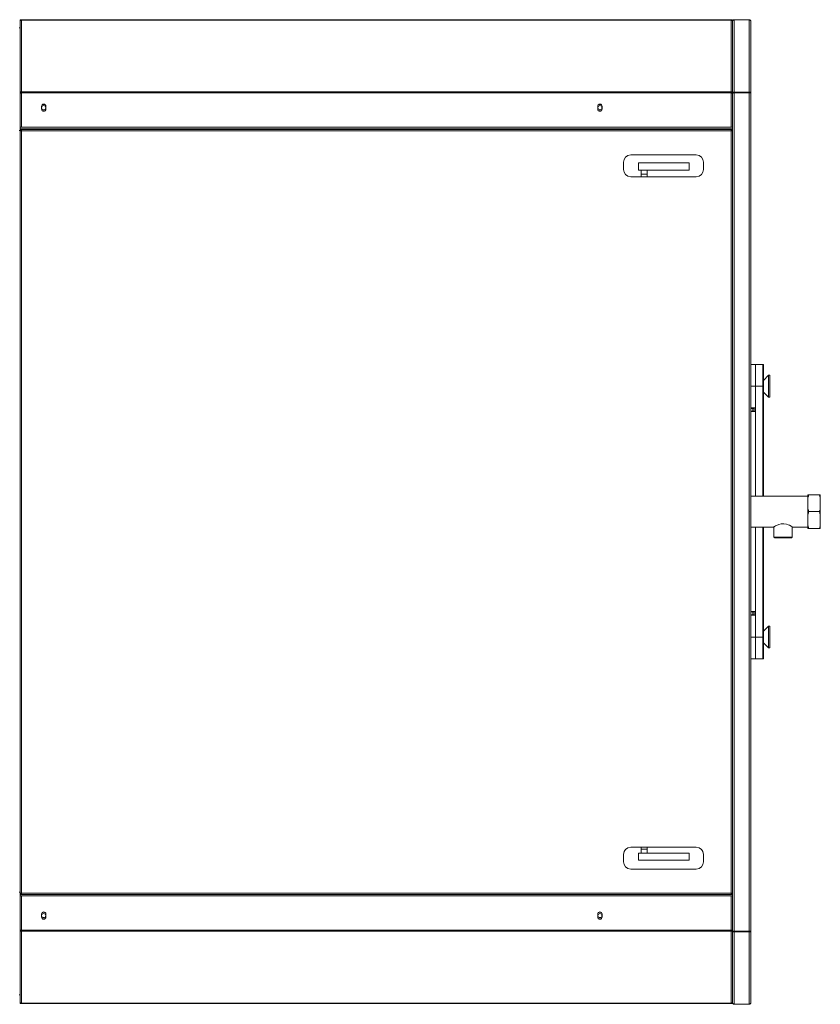
# Model space of a CAD drawing. Units: millimetres. Extents: x -727 to 4854, y -569 to 2660.
# Drawn here: x 2138 to 3240, y -569 to 785 of the extents above; entities that cross this region are included whole.
import ezdxf

# ---------------------------------------------------------------- set-up
doc = ezdxf.new("R2010")
doc.units = ezdxf.units.MM

msp = doc.modelspace()

# ---------------------------------------------------------------- linework, layer by layer
at = {"color": 7, "linetype": 'Continuous', "lineweight": 15}
for p, q in [((2138.8, 773.7), (2137.8, 773.7)), ((2138.8, 784.7), (2140.8, 784.7)), ((2138.8, 784.1), (2138.8, 784.7)), ((2140.8, 784.1), (2138.8, 784.1)), ((2138.8, 784.1), (2138.8, 783.4)), ((2139.2, 783.4), (2138.8, 783.4)), ((2138.8, 783.4), (2138.8, 782.7)), ((2138.9, 783.3), (2138.8, 782.7)), ((2138.8, 782.7), (2138.8, 782.6)), ((2138.8, 782.6), (2138.8, 685.3)), ((3116.8, 784.7), (2140.8, 784.7)), ((2140.8, 784.1), (2140.8, 685.3)), ((3116.8, 784.1), (2140.8, 784.1)), ((3116.8, 784.7), (3118.8, 784.7)), ((3116.8, 685.3), (3116.8, 784.1)), ((3118.8, 784.1), (3116.8, 784.1)), ((3118.8, 783.4), (3118.4, 783.4)), ((3118.8, 782.7), (3118.7, 783.3)), ((3118.8, 784.7), (3118.8, 784.1)), ((3118.8, 784.1), (3118.8, 783.4)), ((3119, 783.5), (3118.8, 783.5)), ((3118.8, 782.7), (3118.8, 783.4)), ((3118.8, 782.7), (3118.8, 782.6)), ((3118.8, 685.3), (3118.8, 782.6)), ((3120.8, 784.3), (3120.8, 784.7)), ((3141.8, 784.7), (3120.8, 784.7)), ((3120.8, 784.3), (3120.8, 685.1)), ((3120.8, 784.3), (3141.8, 784.3)), ((3141.8, 784.7), (3141.8, 784.3)), ((3141.8, 685.1), (3141.8, 784.3)), ((3143.8, 782.7), (3143.8, 683.9)), ((2138.8, 685.3), (2140.8, 685.3)), ((2138.8, 683.9), (2138.8, 685.3)), ((2140.8, 683.9), (2138.8, 683.9)), ((2138.8, 683.9), (2138.8, 683.7)), ((2138.8, 683.7), (2138.8, 636.7)), ((3116.8, 685.3), (2140.8, 685.3)), ((3116.8, 683.9), (2140.8, 683.9)), ((2140.8, 683.9), (2140.8, 636.7)), ((3116.8, 685.3), (3118.8, 685.3)), ((3116.8, 636.7), (3116.8, 683.9)), ((3118.8, 683.9), (3116.8, 683.9)), ((3118.8, 685.3), (3118.8, 683.9)), ((3118.8, 683.9), (3119.5, 683.9)), ((3118.8, 683.9), (3118.8, 683.7)), ((3118.8, 683.7), (3118.8, 636.7)), ((3120.8, 684.4), (3120.8, 685.1)), ((3120.8, 685.1), (3141.8, 685.1)), ((3141.8, 684.4), (3120.8, 684.4)), ((3141.8, 684.1), (3120.8, 684.1)), ((3120.8, 684.1), (3120.8, -468.8)), ((3141.8, 685.1), (3141.8, 684.4)), ((3141.8, 684.1), (3141.8, -468.8)), ((3143.8, 683.9), (3143.8, 652.7)), ((2168.3, 665.7), (2168.3, 661.7)), ((2174.3, 661.7), (2174.3, 665.7)), ((2933.3, 665.7), (2933.3, 661.7)), ((2939.3, 661.7), (2939.3, 665.7)), ((3143.8, 652.7), (3143.8, -437.3)), ((2138.8, 634.7), (2138.8, 636.7)), ((2138.8, 636.7), (2140.8, 636.7)), ((3116.8, 636.7), (2140.8, 636.7)), ((3116.8, 636.7), (3118.8, 636.7)), ((3118.8, 636.7), (3118.8, 634.7)), ((2138.8, 632.3), (2137.8, 632.3)), ((3118.8, 634.7), (2138.8, 634.7)), ((2138.8, 633.7), (2138.8, 634.7)), ((2138.8, 633.7), (2138.8, 632.5)), ((2138.8, 632.5), (2138.8, -417.1)), ((2138.8, 632.5), (2139.8, 632.5)), ((2140, 633.7), (2140, 632.7)), ((3117.6, 633.7), (2140, 633.7)), ((3116.8, 631.7), (2140.8, 631.7)), ((2140.8, 631.7), (2140.8, -416.3)), ((2154.3, 634.5), (2154.3, 633.9)), ((2154.3, 634.2), (2154.4, 633.7)), ((2154.3, 633.9), (2154.4, 633.7)), ((2189.3, 633.7), (2189.3, 634.5)), ((2198.3, 634.5), (2198.3, 633.7)), ((2233.2, 633.7), (2233.3, 634.2)), ((2233.2, 633.7), (2233.3, 633.9)), ((2233.3, 633.9), (2233.3, 634.5)), ((2589.3, 634.5), (2589.3, 633.9)), ((2589.3, 634.2), (2589.4, 633.7)), ((2589.3, 633.9), (2589.4, 633.7)), ((2624.3, 633.7), (2624.3, 634.5)), ((2698.3, 634.5), (2698.3, 633.7)), ((2733.2, 633.7), (2733.3, 634.2)), ((2733.2, 633.7), (2733.3, 633.9)), ((2733.3, 633.9), (2733.3, 634.5)), ((2808.3, 634.5), (2808.3, 633.7)), ((2843.2, 633.7), (2843.3, 634.2)), ((2843.2, 633.7), (2843.3, 633.9)), ((2843.3, 633.9), (2843.3, 634.5)), ((3024.3, 634.5), (3024.3, 633.9)), ((3024.3, 634.2), (3024.4, 633.7)), ((3024.3, 633.9), (3024.4, 633.7)), ((3059.3, 633.7), (3059.3, 634.5)), ((3063.3, 634.5), (3063.3, 633.7)), ((3098.2, 633.7), (3098.3, 634.2)), ((3098.2, 633.7), (3098.3, 633.9)), ((3098.3, 633.9), (3098.3, 634.5)), ((3116.8, -416.3), (3116.8, 631.7)), ((3117.6, 633.7), (3117.6, 632.7)), ((3118.8, 632.5), (3117.8, 632.5)), ((3118.8, 634.7), (3118.8, -418.3)), ((3118.8, 632.5), (3118.8, -417.1)), ((3068.8, 598.7), (2978.8, 598.7)), ((2968.8, 588.7), (2968.8, 578.7)), ((2989.3, 587.7), (2989.3, 577.7)), ((3059.3, 587.7), (2989.3, 587.7)), ((3059.3, 587.7), (3059.3, 577.7)), ((3078.8, 578.7), (3078.8, 588.7)), ((2978.8, 568.7), (3068.8, 568.7)), ((3059.3, 577.7), (2989.3, 577.7)), ((2993.3, 577.7), (2993.3, 572.4)), ((2993.3, 572.4), (3001.3, 572.4)), ((2993.3, 568.7), (2993.3, 572.4)), ((3001.3, 577.7), (3001.3, 572.4)), ((3001.3, 572.4), (3001.3, 568.7)), ((3143.8, 310.7), (3150.3, 310.7)), ((3150.3, 310.7), (3160.3, 310.7)), ((3150.3, 280.7), (3150.3, 310.7)), ((3160.3, 310.7), (3161.3, 310.7)), ((3160.3, 280.7), (3160.3, 310.7)), ((3161.3, 310.7), (3161.3, 280.7)), ((3168.3, 295.7), (3161.3, 288.7)), ((3170.3, 295.7), (3168.3, 295.7)), ((3168.3, 295.7), (3168.3, 265.7)), ((3170.3, 295.7), (3170.3, 265.7)), ((3160.3, 280.7), (3150.3, 280.7)), ((3150.3, 280.7), (3150.3, 129.3)), ((3150.3, 280.7), (3150.3, 250.7)), ((3161.3, 280.7), (3160.3, 280.7)), ((3160.3, 280.7), (3160.3, 129.3)), ((3161.3, 280.7), (3161.3, 129.3)), ((3161.3, 272.7), (3168.3, 265.7)), ((3168.3, 265.7), (3170.3, 265.7)), ((3143.8, 250.7), (3150.3, 250.7)), ((3143.8, 250.2), (3146.8, 250.2)), ((3143.8, 246.2), (3146.8, 246.2)), ((3143.8, 245.7), (3150.3, 245.7)), ((3146.8, 246.2), (3146.8, 250.2)), ((3146.8, 250.2), (3148.3, 250.2)), ((3148.3, 246.2), (3146.8, 246.2)), ((3148.3, 250.2), (3148.3, 246.2)), ((3150.3, 245.7), (3150.3, 129.3)), ((3222.5, 129.3), (3143.8, 129.3)), ((3222.5, 131.2), (3223.7, 131.2)), ((3222.5, 131.2), (3222.5, 127)), ((3222.5, 112.4), (3222.5, 127)), ((3223.7, 131.2), (3238.3, 131.2)), ((3239.5, 127), (3238.3, 131.2)), ((3239.5, 131.2), (3239.5, 127)), ((3239.5, 112.4), (3239.5, 127)), ((3222.5, 112.4), (3223.7, 108.2)), ((3222.5, 112.4), (3222.5, 104)), ((3239.5, 112.4), (3239.5, 104)), ((3222.5, 89.4), (3222.5, 104)), ((3223.7, 108.2), (3238.3, 108.2)), ((3239.5, 104), (3238.3, 108.2)), ((3239.5, 89.4), (3239.5, 104)), ((3143.8, 87), (3175.3, 87)), ((3150.3, 87), (3150.3, -64.3)), ((3150.3, 87), (3150.3, -29.3)), ((3160.3, 87), (3160.3, -64.3)), ((3161.3, 87), (3161.3, -64.3)), ((3175.8, 87.3), (3175.8, 73)), ((3200.8, 73), (3200.8, 87.3)), ((3201.3, 87), (3222.5, 87)), ((3222.5, 89.4), (3223.7, 85.2)), ((3222.5, 89.4), (3222.5, 85.2)), ((3223.7, 85.2), (3238.3, 85.2)), ((3239.5, 85.2), (3238.3, 85.2)), ((3239.5, 89.4), (3239.5, 85.2)), ((3175.8, 73), (3176.8, 72)), ((3175.8, 73), (3200.8, 73)), ((3199.8, 72), (3176.8, 72)), ((3199.8, 72), (3200.8, 73)), ((3143.8, -29.3), (3150.3, -29.3)), ((3143.8, -29.8), (3146.8, -29.8)), ((3143.8, -33.8), (3146.8, -33.8)), ((3143.8, -34.3), (3150.3, -34.3)), ((3146.8, -33.8), (3146.8, -29.8)), ((3146.8, -29.8), (3148.3, -29.8)), ((3148.3, -33.8), (3146.8, -33.8)), ((3148.3, -29.8), (3148.3, -33.8)), ((3150.3, -34.3), (3150.3, -64.3)), ((3168.3, -49.3), (3161.3, -56.3)), ((3170.3, -49.3), (3168.3, -49.3)), ((3168.3, -49.3), (3168.3, -79.3)), ((3170.3, -49.3), (3170.3, -79.3)), ((3150.3, -64.3), (3160.3, -64.3)), ((3150.3, -94.3), (3150.3, -64.3)), ((3160.3, -64.3), (3161.3, -64.3)), ((3160.3, -94.3), (3160.3, -64.3)), ((3161.3, -64.3), (3161.3, -94.3)), ((3161.3, -72.3), (3168.3, -79.3)), ((3168.3, -79.3), (3170.3, -79.3)), ((3150.3, -94.3), (3143.8, -94.3)), ((3160.3, -94.3), (3150.3, -94.3)), ((3161.3, -94.3), (3160.3, -94.3)), ((2968.8, -363.3), (2968.8, -373.3)), ((3068.8, -353.3), (2978.8, -353.3)), ((2989.3, -361.3), (2989.3, -371.3)), ((3059.3, -361.3), (2989.3, -361.3)), ((2993.3, -356), (2993.3, -353.3)), ((3001.3, -356), (2993.3, -356)), ((2993.3, -361.3), (2993.3, -356)), ((3001.3, -353.3), (3001.3, -356)), ((3001.3, -361.3), (3001.3, -356)), ((3059.3, -361.3), (3059.3, -371.3)), ((3078.8, -373.3), (3078.8, -363.3)), ((3059.3, -371.3), (2989.3, -371.3)), ((2978.8, -383.3), (3068.8, -383.3)), ((2138.8, -414.9), (2137.8, -414.9)), ((2138.8, -417.1), (2139.8, -417.1)), ((2138.8, -417.3), (2138.8, -417.1)), ((2138.8, -417.3), (2138.8, -418.3)), ((3118.8, -418.3), (2138.8, -418.3)), ((2138.8, -418.3), (2138.8, -420.3)), ((2140, -418.3), (2140, -417.3)), ((2140, -418.3), (3117.6, -418.3)), ((2140.8, -416.3), (3116.8, -416.3)), ((2188.7, -418.3), (2188.3, -418.3)), ((2232.7, -418.3), (2232.3, -418.3)), ((2623.7, -418.3), (2623.3, -418.3)), ((2732.7, -418.3), (2732.3, -418.3)), ((2842.7, -418.3), (2842.3, -418.3)), ((3058.7, -418.3), (3058.3, -418.3)), ((3097.7, -418.3), (3097.3, -418.3)), ((3117.6, -418.3), (3117.6, -417.3)), ((3118.8, -417.1), (3117.8, -417.1)), ((3118.8, -420.3), (3118.8, -418.3)), ((2138.8, -467.4), (2138.8, -420.3)), ((2138.8, -420.3), (2140.8, -420.3)), ((3116.8, -420.3), (2140.8, -420.3)), ((2140.8, -467.5), (2140.8, -420.3)), ((3116.8, -420.3), (3116.8, -467.5)), ((3116.8, -420.3), (3118.8, -420.3)), ((3118.8, -420.3), (3118.8, -467.5)), ((3118.8, -467.4), (3118.8, -420.3)), ((2168.3, -449.3), (2168.3, -445.3)), ((2174.3, -445.3), (2174.3, -449.3)), ((2933.3, -449.3), (2933.3, -445.3)), ((2939.3, -445.3), (2939.3, -449.3)), ((3143.8, -437.3), (3143.8, -468.5)), ((2138.8, -467.5), (2138.8, -467.4)), ((2140.8, -467.5), (2138.8, -467.5)), ((2138.8, -467.5), (2138.8, -468.9)), ((2138.8, -468.9), (2140.8, -468.9)), ((2138.8, -566.2), (2138.8, -468.9)), ((3116.8, -467.5), (2140.8, -467.5)), ((3116.8, -468.9), (2140.8, -468.9)), ((2140.8, -567.7), (2140.8, -468.9)), ((3118.8, -467.5), (3116.8, -467.5)), ((3116.8, -468.9), (3118.8, -468.9)), ((3116.8, -468.9), (3116.8, -567.7)), ((3118.8, -468.9), (3118.8, -467.5)), ((3118.8, -468.6), (3119.5, -468.6)), ((3118.8, -468.9), (3118.8, -567)), ((3141.8, -468.8), (3120.8, -468.8)), ((3120.8, -469), (3120.8, -469.7)), ((3141.8, -469), (3120.8, -469)), ((3120.8, -469.7), (3120.8, -568.9)), ((3141.8, -469.7), (3120.8, -469.7)), ((3141.8, -469.7), (3141.8, -469)), ((3141.8, -469.7), (3141.8, -568.9)), ((3143.8, -468.5), (3143.8, -567.3)), ((2138.8, -556.3), (2137.8, -556.3)), ((2138.8, -566.3), (2138.8, -566.2)), ((2138.9, -567), (2138.8, -566.3)), ((2138.8, -567), (2138.8, -566.3)), ((2138.8, -567.7), (2138.8, -567)), ((2139.2, -567), (2138.8, -567)), ((2140.8, -567.7), (2138.8, -567.7)), ((2138.8, -567.7), (2138.8, -568.3)), ((2138.8, -568.3), (2140.8, -568.3)), ((3116.8, -567.7), (2140.8, -567.7)), ((3116.8, -568.3), (2140.8, -568.3)), ((3118.8, -567.7), (3116.8, -567.7)), ((3116.8, -568.3), (3118.8, -568.3)), ((3118.8, -567), (3118.4, -567)), ((3118.8, -566.3), (3118.7, -567)), ((3118.8, -567.7), (3118.8, -567)), ((3118.8, -568.3), (3118.8, -567.7)), ((3119, -568.1), (3118.8, -568.1)), ((3141.8, -568.9), (3120.8, -568.9)), ((3120.8, -568.9), (3120.8, -569.3)), ((3141.8, -569.3), (3120.8, -569.3)), ((3141.8, -569.3), (3141.8, -568.9))]:
    msp.add_line(p, q, dxfattribs=at)
at = {"color": 8, "linetype": 'Continuous', "lineweight": 15}
for p, q in [((2140, 633.7), (2138.8, 633.7)), ((3118.8, 633.7), (3117.6, 633.7)), ((3150.3, 280.7), (3143.8, 280.7)), ((3143.8, -64.3), (3150.3, -64.3)), ((2140, -417.3), (2138.8, -417.3)), ((3118.8, -417.3), (3117.6, -417.3))]:
    msp.add_line(p, q, dxfattribs=at)
at = {"color": 8, "linetype": 'Continuous', "lineweight": 15, "flags": 128}
for points in [[(2171.3, 668.2), (2170, 668), (2168.9, 667.5)], [(2173.7, 667.5), (2172.6, 668), (2171.3, 668.2)], [(2936.3, 668.2), (2935, 668), (2933.9, 667.5)], [(2938.7, 667.5), (2937.6, 668), (2936.3, 668.2)], [(2171.3, -442.8), (2170, -443), (2168.9, -443.5)], [(2173.7, -443.5), (2172.6, -443), (2171.3, -442.8)], [(2936.3, -442.8), (2935, -443), (2933.9, -443.5)], [(2938.7, -443.5), (2937.6, -443), (2936.3, -442.8)]]:
    msp.add_lwpolyline(points, dxfattribs=at)
at = {"color": 7, "linetype": 'Continuous', "lineweight": 15, "flags": 128}
msp.add_lwpolyline([(3201.3, 87.1), (3201.2, 87.1), (3200.9, 87.3), (3199.4, 88.1), (3196.9, 89.4), (3195.1, 90.2), (3193.1, 90.8), (3189.5, 91.5), (3187.7, 91.5), (3185.8, 91.3), (3182.6, 90.5), (3179.4, 89.3), (3177.9, 88.5), (3176.7, 87.9), (3175.9, 87.4), (3175.4, 87.1), (3175.3, 87), (3175.3, 87)], dxfattribs=at)
at = {"color": 7, "linetype": 'Continuous', "lineweight": 15}
for centre in [(2171.3, 663.7), (2936.3, 663.7), (2171.3, -447.3), (2936.3, -447.3)]:
    msp.add_circle(centre, 2.85, dxfattribs=at)
for centre, radius, start, end in [((2171.3, 665.7), 3, 0, 180), ((2936.3, 665.7), 3, 0, 180), ((2171.3, 661.7), 3, 180, 0), ((2936.3, 661.7), 3, 180, 0), ((2978.8, 588.7), 10, 90, 180), ((3068.8, 588.7), 10, 0, 90), ((2978.8, 578.7), 10, 180, 270), ((3068.8, 578.7), 10, 270, 0), ((2978.8, -363.3), 10, 90, 180), ((3068.8, -363.3), 10, 0, 90), ((2978.8, -373.3), 10, 180, 270), ((3068.8, -373.3), 10, 270, 0), ((2171.3, -445.3), 3, 0, 180), ((2936.3, -445.3), 3, 0, 180), ((2171.3, -449.3), 3, 180, 0), ((2936.3, -449.3), 3, 180, 0)]:
    msp.add_arc(centre, radius, start, end, dxfattribs=at)
at = {"color": 8, "linetype": 'Continuous', "lineweight": 15}
for centre, start, end in [((2171.3, 663.7), 237.8994, 302.1006), ((2936.3, 663.7), 237.8995, 302.1005), ((2171.3, -447.3), 237.9222, 302.0778), ((2936.3, -447.3), 237.9222, 302.0778)]:
    msp.add_arc(centre, 4.5, start, end, dxfattribs=at)
at = {"color": 7, "linetype": 'Continuous', "lineweight": 15}
for points, knots in [([(2138.8, 782.6), (2138.8, 782.8), (2138.9, 783.2), (2139.4, 783.7), (2140, 784), (2140.5, 784.1), (2140.8, 784.1)], [0, 0, 0, 0, 0.249997, 0.500005, 0.750007, 1, 1, 1, 1]), ([(3116.8, 784.1), (3117.1, 784.1), (3117.6, 784), (3118.3, 783.7), (3118.7, 783.2), (3118.8, 782.8), (3118.8, 782.6)], [0, 0, 0, 0, 0.250005, 0.500002, 0.750006, 1, 1, 1, 1]), ([(3120.8, 784.7), (3120.5, 784.7), (3120, 784.6), (3119.4, 784.1), (3118.9, 783.5), (3118.8, 782.9), (3118.8, 782.7)], [0, 0, 0, 0, 0.250002, 0.499994, 0.749996, 1, 1, 1, 1]), ([(3118.8, 782.6), (3118.8, 782.8), (3118.9, 783.2), (3119.4, 783.8), (3120, 784.2), (3120.5, 784.2), (3120.8, 784.3)], [0, 0, 0, 0, 0.249994, 0.499996, 0.749998, 1, 1, 1, 1]), ([(3143.8, 782.7), (3143.8, 782.9), (3143.7, 783.5), (3143.3, 784.1), (3142.6, 784.6), (3142.1, 784.7), (3141.8, 784.7)], [0, 0, 0, 0, 0.250003, 0.500003, 0.749997, 1, 1, 1, 1]), ([(3141.8, 784.3), (3142.1, 784.3), (3142.6, 784.2), (3143.3, 783.8), (3143.7, 783.3), (3143.8, 782.9), (3143.8, 782.7)], [0, 0, 0, 0, 0.250005, 0.500004, 0.750005, 1, 1, 1, 1]), ([(2138.8, 683.7), (2138.8, 683.7), (2138.9, 683.8), (2139.4, 683.8), (2140, 683.8), (2140.5, 683.8), (2140.8, 683.9)], [0, 0, 0, 0, 0.250004, 0.500009, 0.750015, 1, 1, 1, 1]), ([(3116.8, 683.9), (3117.1, 683.8), (3117.6, 683.8), (3118.3, 683.8), (3118.7, 683.8), (3118.8, 683.7), (3118.8, 683.7)], [0, 0, 0, 0, 0.249997, 0.499998, 0.749998, 1, 1, 1, 1]), ([(3120.8, 685.1), (3120.5, 685.1), (3120, 685.1), (3119.4, 684.8), (3118.9, 684.4), (3118.8, 684.1), (3118.8, 683.9)], [0, 0, 0, 0, 0.250001, 0.499995, 0.749982, 1, 1, 1, 1]), ([(3118.8, 683.7), (3118.8, 683.8), (3118.9, 683.8), (3119.4, 683.9), (3120, 684), (3120.5, 684.1), (3120.8, 684.1)], [0, 0, 0, 0, 0.250004, 0.500003, 0.750001, 1, 1, 1, 1]), ([(3120.8, 684.4), (3120.7, 684.4), (3120.4, 684.4), (3120.1, 684.3), (3119.8, 684.2), (3119.8, 684), (3119.8, 683.9)], [0, 0, 0, 0, 0.249987, 0.499984, 0.74997, 1, 1, 1, 1]), ([(3143.8, 683.9), (3143.8, 684), (3143.7, 684.4), (3143.3, 684.8), (3142.6, 685.1), (3142.1, 685.1), (3141.8, 685.1)], [0, 0, 0, 0, 0.250004, 0.500002, 0.749998, 1, 1, 1, 1]), ([(3142.7, 684), (3142.7, 684.1), (3142.7, 684.1), (3142.5, 684.3), (3142.2, 684.4), (3141.9, 684.4), (3141.8, 684.4)], [0, 0, 0, 0, 0.043567, 0.362391, 0.681189, 1, 1, 1, 1]), ([(3141.8, 684.1), (3142.1, 684.1), (3142.6, 684.1), (3143.3, 684), (3143.7, 683.9), (3143.8, 683.9), (3143.8, 683.9)], [0, 0, 0, 0, 0.249997, 0.5, 0.749998, 1, 1, 1, 1]), ([(2138.8, 632.5), (2138.8, 632.4), (2138.9, 632.3), (2139.2, 632.1), (2139.8, 632), (2140.3, 631.8), (2140.7, 631.7), (2140.8, 631.7)], [0, 0, 0, 0, 0.221966, 0.443957, 0.665947, 0.887931, 1, 1, 1, 1]), ([(2139.8, 632.5), (2139.8, 632.4), (2139.8, 632.3), (2140.1, 632.1), (2140.4, 631.9), (2140.6, 631.8), (2140.8, 631.7), (2140.8, 631.7)], [0, 0, 0, 0, 0.242776, 0.485528, 0.728199, 0.970875, 1, 1, 1, 1]), ([(2140.8, 631.7), (2140.7, 631.9), (2140.6, 632.4), (2140.4, 633), (2140.3, 633.4), (2140.1, 633.7), (2140, 633.7), (2140, 633.7)], [0, 0, 0, 0, 0.221948, 0.443945, 0.665923, 0.887915, 1, 1, 1, 1]), ([(2140.8, 631.7), (2140.7, 631.8), (2140.6, 632.1), (2140.4, 632.4), (2140.2, 632.6), (2140.1, 632.7), (2140, 632.7), (2140, 632.7)], [0, 0, 0, 0, 0.2427459, 0.485498, 0.7281606, 0.9708296, 1, 1, 1, 1]), ([(2155.3, 634.7), (2155.2, 634.7), (2154.9, 634.7), (2154.7, 634.7), (2154.5, 634.6), (2154.4, 634.6), (2154.3, 634.6), (2154.3, 634.5), (2154.3, 634.5)], [0, 0, 0, 0, 0.297739, 0.546118, 0.659378, 0.770007, 0.882245, 1, 1, 1, 1]), ([(2189.3, 634.5), (2189.3, 634.5), (2189.3, 634.5), (2189.2, 634.6), (2189.2, 634.6), (2189, 634.7), (2188.7, 634.7), (2188.5, 634.7), (2188.3, 634.7)], [0, 0, 0, 0, 0.105908, 0.203786, 0.29731, 0.390654, 0.628839, 1, 1, 1, 1]), ([(2199.3, 634.7), (2199.2, 634.7), (2198.9, 634.7), (2198.7, 634.7), (2198.5, 634.6), (2198.4, 634.6), (2198.3, 634.6), (2198.3, 634.5), (2198.3, 634.5)], [0, 0, 0, 0, 0.297699, 0.546124, 0.65935, 0.770011, 0.882228, 1, 1, 1, 1]), ([(2233.3, 634.5), (2233.3, 634.5), (2233.3, 634.5), (2233.2, 634.6), (2233.2, 634.6), (2233, 634.7), (2232.7, 634.7), (2232.5, 634.7), (2232.3, 634.7)], [0, 0, 0, 0, 0.105909, 0.203787, 0.297338, 0.39065, 0.628836, 1, 1, 1, 1]), ([(2590.3, 634.7), (2590.2, 634.7), (2589.9, 634.7), (2589.7, 634.7), (2589.5, 634.6), (2589.4, 634.6), (2589.3, 634.6), (2589.3, 634.5), (2589.3, 634.5)], [0, 0, 0, 0, 0.297735, 0.546131, 0.659372, 0.770014, 0.882239, 1, 1, 1, 1]), ([(2624.3, 634.5), (2624.3, 634.5), (2624.3, 634.5), (2624.2, 634.6), (2624.2, 634.6), (2624, 634.7), (2623.7, 634.7), (2623.5, 634.7), (2623.3, 634.7)], [0, 0, 0, 0, 0.105907, 0.203783, 0.297319, 0.390661, 0.628822, 1, 1, 1, 1]), ([(2699.3, 634.7), (2699.2, 634.7), (2698.9, 634.7), (2698.7, 634.7), (2698.5, 634.6), (2698.4, 634.6), (2698.3, 634.6), (2698.3, 634.5), (2698.3, 634.5)], [0, 0, 0, 0, 0.297737, 0.546135, 0.659376, 0.77002, 0.882246, 1, 1, 1, 1]), ([(2733.3, 634.5), (2733.3, 634.5), (2733.3, 634.5), (2733.2, 634.6), (2733.2, 634.6), (2733, 634.7), (2732.7, 634.7), (2732.5, 634.7), (2732.3, 634.7)], [0, 0, 0, 0, 0.105906, 0.203782, 0.297318, 0.390643, 0.628823, 1, 1, 1, 1]), ([(2809.3, 634.7), (2809.2, 634.7), (2808.9, 634.7), (2808.7, 634.7), (2808.5, 634.6), (2808.4, 634.6), (2808.3, 634.6), (2808.3, 634.5), (2808.3, 634.5)], [0, 0, 0, 0, 0.297726, 0.546123, 0.659373, 0.770017, 0.882242, 1, 1, 1, 1]), ([(2843.3, 634.5), (2843.3, 634.5), (2843.3, 634.5), (2843.2, 634.6), (2843.2, 634.6), (2843, 634.7), (2842.7, 634.7), (2842.5, 634.7), (2842.3, 634.7)], [0, 0, 0, 0, 0.105906, 0.203788, 0.297319, 0.390654, 0.628839, 1, 1, 1, 1]), ([(3025.3, 634.7), (3025.2, 634.7), (3024.9, 634.7), (3024.7, 634.7), (3024.5, 634.6), (3024.4, 634.6), (3024.3, 634.6), (3024.3, 634.5), (3024.3, 634.5)], [0, 0, 0, 0, 0.297731, 0.546128, 0.659374, 0.770017, 0.882241, 1, 1, 1, 1]), ([(3059.3, 634.5), (3059.3, 634.5), (3059.3, 634.5), (3059.2, 634.6), (3059.2, 634.6), (3059, 634.7), (3058.7, 634.7), (3058.5, 634.7), (3058.3, 634.7)], [0, 0, 0, 0, 0.105906, 0.203785, 0.297318, 0.390653, 0.628831, 1, 1, 1, 1]), ([(3064.3, 634.7), (3064.2, 634.7), (3063.9, 634.7), (3063.7, 634.7), (3063.5, 634.6), (3063.4, 634.6), (3063.3, 634.6), (3063.3, 634.5), (3063.3, 634.5)], [0, 0, 0, 0, 0.297731, 0.5461281, 0.6593736, 0.7700168, 0.8822424, 1, 1, 1, 1]), ([(3098.3, 634.5), (3098.3, 634.5), (3098.3, 634.5), (3098.2, 634.6), (3098.2, 634.6), (3098, 634.7), (3097.7, 634.7), (3097.5, 634.7), (3097.3, 634.7)], [0, 0, 0, 0, 0.105906, 0.203786, 0.29732, 0.390651, 0.628829, 1, 1, 1, 1]), ([(3117.6, 633.7), (3117.6, 633.7), (3117.4, 633.6), (3117.3, 633.2), (3117.1, 632.7), (3116.9, 632.1), (3116.8, 631.8), (3116.8, 631.7)], [0, 0, 0, 0, 0.221965, 0.443956, 0.665947, 0.887931, 1, 1, 1, 1]), ([(3117.6, 632.7), (3117.6, 632.7), (3117.4, 632.6), (3117.2, 632.4), (3117, 632.1), (3116.9, 631.8), (3116.8, 631.7), (3116.8, 631.7)], [0, 0, 0, 0, 0.242782, 0.485539, 0.728185, 0.970861, 1, 1, 1, 1]), ([(3116.8, 631.7), (3117, 631.7), (3117.5, 631.9), (3118.1, 632), (3118.6, 632.2), (3118.8, 632.4), (3118.8, 632.5), (3118.8, 632.5)], [0, 0, 0, 0, 0.221961, 0.443952, 0.665931, 0.887915, 1, 1, 1, 1]), ([(3116.8, 631.7), (3116.9, 631.7), (3117.2, 631.9), (3117.5, 632.1), (3117.7, 632.3), (3117.8, 632.4), (3117.8, 632.5), (3117.8, 632.5)], [0, 0, 0, 0, 0.242757, 0.485509, 0.72816, 0.97083, 1, 1, 1, 1]), ([(3223.7, 131.2), (3223.3, 129.8), (3222.8, 128.5), (3222.5, 127), (3222.5, 127)], [0, 0, 0, 0, 0.964148, 1, 1, 1, 1]), ([(3238.3, 131.2), (3238.5, 131.2), (3239, 131.2), (3239.3, 131.2), (3239.5, 131.2)], [0, 0, 0, 0, 0.523481, 1, 1, 1, 1]), ([(3238.3, 108.2), (3238.7, 109.5), (3239.2, 110.9), (3239.5, 112.3), (3239.5, 112.4)], [0, 0, 0, 0, 0.964149, 1, 1, 1, 1]), ([(3223.7, 108.2), (3223.5, 107.5), (3223, 106.1), (3222.7, 104.7), (3222.5, 104)], [0, 0, 0, 0, 0.5234836, 1, 1, 1, 1]), ([(3223.7, 85.2), (3223.5, 85.2), (3223, 85.2), (3222.7, 85.2), (3222.5, 85.2)], [0, 0, 0, 0, 0.523481, 1, 1, 1, 1]), ([(3238.3, 85.2), (3238.5, 85.9), (3239, 87.3), (3239.3, 88.7), (3239.5, 89.4)], [0, 0, 0, 0, 0.523484, 1, 1, 1, 1]), ([(2140.8, -416.3), (2140.6, -416.4), (2140.1, -416.5), (2139.5, -416.7), (2139, -416.9), (2138.8, -417), (2138.8, -417.1), (2138.8, -417.1)], [0, 0, 0, 0, 0.221952, 0.443945, 0.665923, 0.887915, 1, 1, 1, 1]), ([(2140.8, -416.3), (2140.7, -416.4), (2140.4, -416.5), (2140.1, -416.7), (2139.9, -416.9), (2139.8, -417.1), (2139.8, -417.1), (2139.8, -417.1)], [0, 0, 0, 0, 0.2427459, 0.485498, 0.7281606, 0.9708296, 1, 1, 1, 1]), ([(2140, -418.3), (2140, -418.3), (2140.2, -418.2), (2140.3, -417.9), (2140.5, -417.3), (2140.7, -416.8), (2140.8, -416.4), (2140.8, -416.3)], [0, 0, 0, 0, 0.221966, 0.443957, 0.665947, 0.887931, 1, 1, 1, 1]), ([(2140, -417.3), (2140, -417.3), (2140.2, -417.3), (2140.4, -417.1), (2140.6, -416.7), (2140.7, -416.5), (2140.8, -416.3), (2140.8, -416.3)], [0, 0, 0, 0, 0.2427676, 0.4855336, 0.7281857, 0.9708597, 1, 1, 1, 1]), ([(2155.3, -418.3), (2155.2, -418.3), (2155, -418.3), (2154.8, -418.3), (2154.8, -418.3)], [0, 0, 0, 0, 0.6704646, 1, 1, 1, 1]), ([(2199.3, -418.3), (2199.2, -418.3), (2199, -418.3), (2198.9, -418.3), (2198.9, -418.3)], [0, 0, 0, 0, 0.916172, 1, 1, 1, 1]), ([(2590.3, -418.3), (2590.2, -418.3), (2590, -418.3), (2589.8, -418.3), (2589.8, -418.3)], [0, 0, 0, 0, 0.6704646, 1, 1, 1, 1]), ([(2699.3, -418.3), (2699.2, -418.3), (2699, -418.3), (2698.9, -418.3), (2698.9, -418.3)], [0, 0, 0, 0, 0.916302, 1, 1, 1, 1]), ([(2809.3, -418.3), (2809.2, -418.3), (2809, -418.3), (2808.9, -418.3), (2808.9, -418.3)], [0, 0, 0, 0, 0.9162399, 1, 1, 1, 1]), ([(3025.3, -418.3), (3025.2, -418.3), (3025, -418.3), (3024.8, -418.3), (3024.8, -418.3)], [0, 0, 0, 0, 0.670441, 1, 1, 1, 1]), ([(3064.3, -418.3), (3064.2, -418.3), (3064, -418.3), (3063.9, -418.3), (3063.9, -418.3)], [0, 0, 0, 0, 0.916256, 1, 1, 1, 1]), ([(3118.8, -417.1), (3118.8, -417.1), (3118.7, -417), (3118.4, -416.8), (3117.8, -416.6), (3117.3, -416.4), (3116.9, -416.3), (3116.8, -416.3)], [0, 0, 0, 0, 0.221965, 0.443955, 0.66594, 0.887923, 1, 1, 1, 1]), ([(3116.8, -416.3), (3116.9, -416.5), (3117, -417), (3117.2, -417.6), (3117.4, -418.1), (3117.5, -418.3), (3117.6, -418.3), (3117.6, -418.3)], [0, 0, 0, 0, 0.221967, 0.443942, 0.665931, 0.887915, 1, 1, 1, 1]), ([(3116.8, -416.3), (3116.9, -416.4), (3117, -416.7), (3117.2, -417), (3117.4, -417.2), (3117.5, -417.3), (3117.6, -417.3), (3117.6, -417.3)], [0, 0, 0, 0, 0.242748, 0.485501, 0.72816, 0.970833, 1, 1, 1, 1]), ([(3117.8, -417.1), (3117.8, -417.1), (3117.8, -416.9), (3117.5, -416.7), (3117.2, -416.5), (3117, -416.4), (3116.8, -416.3), (3116.8, -416.3)], [0, 0, 0, 0, 0.242769, 0.485516, 0.728171, 0.970837, 1, 1, 1, 1]), ([(2138.8, -467.4), (2138.8, -467.4), (2138.9, -467.4), (2139.4, -467.4), (2140, -467.5), (2140.5, -467.5), (2140.8, -467.5)], [0, 0, 0, 0, 0.250004, 0.500009, 0.750014, 1, 1, 1, 1]), ([(3116.8, -467.5), (3117.1, -467.5), (3117.6, -467.5), (3118.3, -467.4), (3118.7, -467.4), (3118.8, -467.4), (3118.8, -467.4)], [0, 0, 0, 0, 0.249997, 0.499998, 0.749999, 1, 1, 1, 1]), ([(3120.8, -468.8), (3120.5, -468.7), (3120, -468.7), (3119.4, -468.6), (3118.9, -468.5), (3118.8, -468.4), (3118.8, -468.4)], [0, 0, 0, 0, 0.249997, 0.499998, 0.749998, 1, 1, 1, 1]), ([(3118.8, -468.6), (3118.8, -468.7), (3118.9, -469.1), (3119.4, -469.5), (3120, -469.7), (3120.5, -469.7), (3120.8, -469.7)], [0, 0, 0, 0, 0.250008, 0.499997, 0.749998, 1, 1, 1, 1]), ([(3119.8, -468.6), (3119.8, -468.7), (3119.8, -468.8), (3120.1, -468.9), (3120.4, -469), (3120.7, -469), (3120.8, -469)], [0, 0, 0, 0, 0.250016, 0.500007, 0.750008, 1, 1, 1, 1]), ([(3143.8, -468.5), (3143.8, -468.5), (3143.7, -468.6), (3143.3, -468.6), (3142.6, -468.7), (3142.1, -468.7), (3141.8, -468.8)], [0, 0, 0, 0, 0.250001, 0.499999, 0.750003, 1, 1, 1, 1]), ([(3141.8, -469.7), (3142.1, -469.7), (3142.6, -469.7), (3143.3, -469.4), (3143.7, -469), (3143.8, -468.7), (3143.8, -468.5)], [0, 0, 0, 0, 0.250005, 0.500004, 0.750005, 1, 1, 1, 1]), ([(3141.8, -469), (3141.9, -469), (3142.2, -469), (3142.5, -468.9), (3142.7, -468.8), (3142.7, -468.7), (3142.7, -468.7)], [0, 0, 0, 0, 0.318819, 0.637626, 0.956459, 1, 1, 1, 1]), ([(2138.8, -566.2), (2138.8, -566.4), (2138.9, -566.8), (2139.4, -567.3), (2140, -567.6), (2140.5, -567.7), (2140.8, -567.7)], [0, 0, 0, 0, 0.249998, 0.499997, 0.750009, 1, 1, 1, 1]), ([(3116.8, -567.7), (3117.1, -567.7), (3117.6, -567.6), (3118.3, -567.3), (3118.7, -566.8), (3118.8, -566.4), (3118.8, -566.2)], [0, 0, 0, 0, 0.250003, 0.500011, 0.750004, 1, 1, 1, 1]), ([(3120.8, -568.9), (3120.5, -568.9), (3120, -568.8), (3119.4, -568.4), (3118.9, -567.9), (3118.8, -567.4), (3118.8, -567.2)], [0, 0, 0, 0, 0.250002, 0.500003, 0.749992, 1, 1, 1, 1]), ([(3118.8, -567.3), (3118.8, -567.6), (3118.9, -568.1), (3119.4, -568.8), (3120, -569.2), (3120.5, -569.3), (3120.8, -569.3)], [0, 0, 0, 0, 0.250002, 0.500002, 0.750003, 1, 1, 1, 1]), ([(3143.8, -567.3), (3143.8, -567.5), (3143.7, -567.9), (3143.3, -568.4), (3142.6, -568.8), (3142.1, -568.9), (3141.8, -568.9)], [0, 0, 0, 0, 0.249994, 0.4999938, 0.7500004, 1, 1, 1, 1]), ([(3141.8, -569.3), (3142.1, -569.3), (3142.6, -569.2), (3143.3, -568.8), (3143.7, -568.1), (3143.8, -567.6), (3143.8, -567.3)], [0, 0, 0, 0, 0.249997, 0.500001, 0.749999, 1, 1, 1, 1])]:
    msp.add_open_spline(points, degree=3, knots=knots, dxfattribs=at)

doc.saveas('drawing.dxf')
